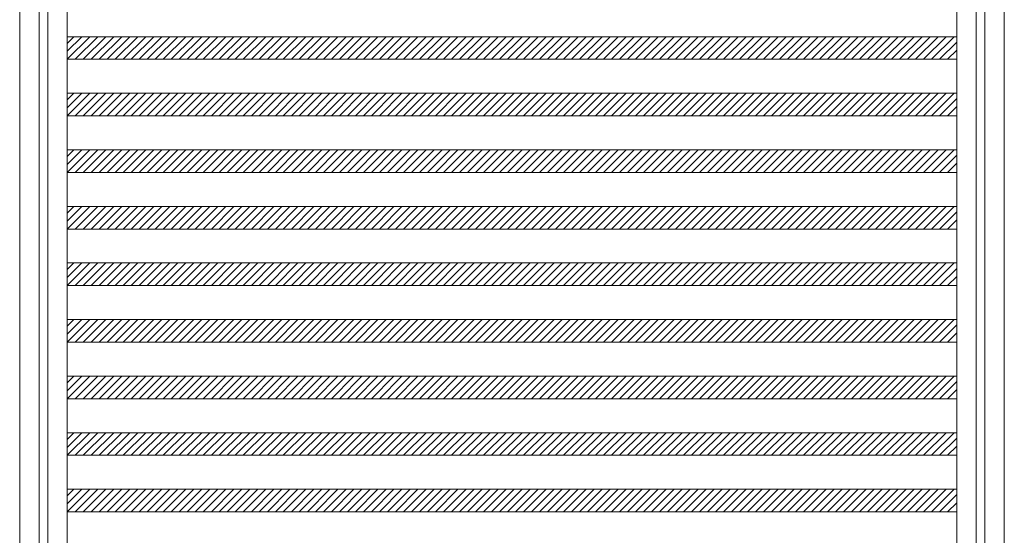
# Model space of a CAD drawing. Units: millimetres. Extents: x -6300 to 6000, y -4455 to 4425.
# Drawn here: x -2159 to -419, y -2481 to -1570 of the extents above; entities that cross this region are included whole.
import ezdxf

# ---------------------------------------------------------------- set-up
doc = ezdxf.new("R2010")
doc.units = ezdxf.units.MM
doc.header["$LTSCALE"] = 30
doc.layers.add('0-B_寸法', color=7, linetype='Continuous')

msp = doc.modelspace()

# ---------------------------------------------------------------- linework, layer by layer
at = {"layer": '0-B_寸法', "color": 7, "linetype": 'Continuous', "lineweight": 5}
for p, q in [((-2158.9, 1370.2), (-2158.9, -3429.8)), ((-2074.9, 1370.2), (-2074.9, -3429.8)), ((-502.9, 1370.2), (-502.9, -3429.8)), ((-418.9, 1366.2), (-418.9, -3425.8)), ((-2048.9, -1599.8), (-2074.9, -1625.7)), ((-2063.1, -1599.8), (-2074.9, -1611.6)), ((-2074.9, -1599.8), (-502.9, -1599.8)), ((-2034.8, -1599.8), (-2074.8, -1639.8)), ((-2020.7, -1599.8), (-2060.7, -1639.8)), ((-2006.5, -1599.8), (-2046.5, -1639.8)), ((-1992.4, -1599.8), (-2032.4, -1639.8)), ((-1978.2, -1599.8), (-2018.2, -1639.8)), ((-1964.1, -1599.8), (-2004.1, -1639.8)), ((-1949.9, -1599.8), (-1989.9, -1639.8)), ((-1935.8, -1599.8), (-1975.8, -1639.8)), ((-1921.7, -1599.8), (-1961.7, -1639.8)), ((-1907.5, -1599.8), (-1947.5, -1639.8)), ((-1893.4, -1599.8), (-1933.4, -1639.8)), ((-1879.2, -1599.8), (-1919.2, -1639.8)), ((-1865.1, -1599.8), (-1905.1, -1639.8)), ((-1850.9, -1599.8), (-1890.9, -1639.8)), ((-1836.8, -1599.8), (-1876.8, -1639.8)), ((-1822.7, -1599.8), (-1862.7, -1639.8)), ((-1808.5, -1599.8), (-1848.5, -1639.8)), ((-1794.4, -1599.8), (-1834.4, -1639.8)), ((-1780.2, -1599.8), (-1820.2, -1639.8)), ((-1766.1, -1599.8), (-1806.1, -1639.8)), ((-1752, -1599.8), (-1792, -1639.8)), ((-1737.8, -1599.8), (-1777.8, -1639.8)), ((-1723.7, -1599.8), (-1763.7, -1639.8)), ((-1709.5, -1599.8), (-1749.5, -1639.8)), ((-1695.4, -1599.8), (-1735.4, -1639.8)), ((-1681.2, -1599.8), (-1721.2, -1639.8)), ((-1667.1, -1599.8), (-1707.1, -1639.8)), ((-1653, -1599.8), (-1693, -1639.8)), ((-1638.8, -1599.8), (-1678.8, -1639.8)), ((-1624.7, -1599.8), (-1664.7, -1639.8)), ((-1610.5, -1599.8), (-1650.5, -1639.8)), ((-1596.4, -1599.8), (-1636.4, -1639.8)), ((-1582.2, -1599.8), (-1622.2, -1639.8)), ((-1568.1, -1599.8), (-1608.1, -1639.8)), ((-1554, -1599.8), (-1594, -1639.8)), ((-1539.8, -1599.8), (-1579.8, -1639.8)), ((-1525.7, -1599.8), (-1565.7, -1639.8)), ((-1511.5, -1599.8), (-1551.5, -1639.8)), ((-1497.4, -1599.8), (-1537.4, -1639.8)), ((-1483.3, -1599.8), (-1523.3, -1639.8)), ((-1469.1, -1599.8), (-1509.1, -1639.8)), ((-1455, -1599.8), (-1495, -1639.8)), ((-1440.8, -1599.8), (-1480.8, -1639.8)), ((-1426.7, -1599.8), (-1466.7, -1639.8)), ((-1412.5, -1599.8), (-1452.5, -1639.8)), ((-1398.4, -1599.8), (-1438.4, -1639.8)), ((-1384.3, -1599.8), (-1424.3, -1639.8)), ((-1370.1, -1599.8), (-1410.1, -1639.8)), ((-1356, -1599.8), (-1396, -1639.8)), ((-1341.8, -1599.8), (-1381.8, -1639.8)), ((-1327.7, -1599.8), (-1367.7, -1639.8)), ((-1313.5, -1599.8), (-1353.5, -1639.8)), ((-1299.4, -1599.8), (-1339.4, -1639.8)), ((-1285.3, -1599.8), (-1325.3, -1639.8)), ((-1271.1, -1599.8), (-1311.1, -1639.8)), ((-1257, -1599.8), (-1297, -1639.8)), ((-1242.8, -1599.8), (-1282.8, -1639.8)), ((-1228.7, -1599.8), (-1268.7, -1639.8)), ((-1214.6, -1599.8), (-1254.6, -1639.8)), ((-1200.4, -1599.8), (-1240.4, -1639.8)), ((-1186.3, -1599.8), (-1226.3, -1639.8)), ((-1172.1, -1599.8), (-1212.1, -1639.8)), ((-1158, -1599.8), (-1198, -1639.8)), ((-1143.8, -1599.8), (-1183.8, -1639.8)), ((-1129.7, -1599.8), (-1169.7, -1639.8)), ((-1115.6, -1599.8), (-1155.6, -1639.8)), ((-1101.4, -1599.8), (-1141.4, -1639.8)), ((-1087.3, -1599.8), (-1127.3, -1639.8)), ((-1073.1, -1599.8), (-1113.1, -1639.8)), ((-1059, -1599.8), (-1099, -1639.8)), ((-1044.8, -1599.8), (-1084.8, -1639.8)), ((-1030.7, -1599.8), (-1070.7, -1639.8)), ((-1016.6, -1599.8), (-1056.6, -1639.8)), ((-1002.4, -1599.8), (-1042.4, -1639.8)), ((-988.3, -1599.8), (-1028.3, -1639.8)), ((-974.1, -1599.8), (-1014.1, -1639.8)), ((-960, -1599.8), (-1000, -1639.8)), ((-945.9, -1599.8), (-985.9, -1639.8)), ((-931.7, -1599.8), (-971.7, -1639.8)), ((-917.6, -1599.8), (-957.6, -1639.8)), ((-903.4, -1599.8), (-943.4, -1639.8)), ((-889.3, -1599.8), (-929.3, -1639.8)), ((-875.1, -1599.8), (-915.1, -1639.8)), ((-861, -1599.8), (-901, -1639.8)), ((-846.9, -1599.8), (-886.9, -1639.8)), ((-832.7, -1599.8), (-872.7, -1639.8)), ((-818.6, -1599.8), (-858.6, -1639.8)), ((-804.4, -1599.8), (-844.4, -1639.8)), ((-790.3, -1599.8), (-830.3, -1639.8)), ((-776.1, -1599.8), (-816.1, -1639.8)), ((-762, -1599.8), (-802, -1639.8)), ((-747.9, -1599.8), (-787.9, -1639.8)), ((-733.7, -1599.8), (-773.7, -1639.8)), ((-719.6, -1599.8), (-759.6, -1639.8)), ((-705.4, -1599.8), (-745.4, -1639.8)), ((-691.3, -1599.8), (-731.3, -1639.8)), ((-677.2, -1599.8), (-717.2, -1639.8)), ((-663, -1599.8), (-703, -1639.8)), ((-648.9, -1599.8), (-688.9, -1639.8)), ((-634.7, -1599.8), (-674.7, -1639.8)), ((-620.6, -1599.8), (-660.6, -1639.8)), ((-606.4, -1599.8), (-646.4, -1639.8)), ((-592.3, -1599.8), (-632.3, -1639.8)), ((-578.2, -1599.8), (-618.2, -1639.8)), ((-564, -1599.8), (-604, -1639.8)), ((-549.9, -1599.8), (-589.9, -1639.8)), ((-535.7, -1599.8), (-575.7, -1639.8)), ((-521.6, -1599.8), (-561.6, -1639.8)), ((-507.4, -1599.8), (-547.4, -1639.8)), ((-502.9, -1609.3), (-533.3, -1639.8)), ((-502.9, -1623.5), (-519.2, -1639.8)), ((-2074.9, -1639.8), (-502.9, -1639.8)), ((-2048.9, -1699.8), (-2074.9, -1725.7)), ((-2063.1, -1699.8), (-2074.9, -1711.6)), ((-2074.9, -1699.8), (-502.9, -1699.8)), ((-2034.8, -1699.8), (-2074.8, -1739.8)), ((-2020.7, -1699.8), (-2060.7, -1739.8)), ((-2006.5, -1699.8), (-2046.5, -1739.8)), ((-1992.4, -1699.8), (-2032.4, -1739.8)), ((-1978.2, -1699.8), (-2018.2, -1739.8)), ((-1964.1, -1699.8), (-2004.1, -1739.8)), ((-1949.9, -1699.8), (-1989.9, -1739.8)), ((-1935.8, -1699.8), (-1975.8, -1739.8)), ((-1921.7, -1699.8), (-1961.7, -1739.8)), ((-1907.5, -1699.8), (-1947.5, -1739.8)), ((-1893.4, -1699.8), (-1933.4, -1739.8)), ((-1879.2, -1699.8), (-1919.2, -1739.8)), ((-1865.1, -1699.8), (-1905.1, -1739.8)), ((-1850.9, -1699.8), (-1890.9, -1739.8)), ((-1836.8, -1699.8), (-1876.8, -1739.8)), ((-1822.7, -1699.8), (-1862.7, -1739.8)), ((-1808.5, -1699.8), (-1848.5, -1739.8)), ((-1794.4, -1699.8), (-1834.4, -1739.8)), ((-1780.2, -1699.8), (-1820.2, -1739.8)), ((-1766.1, -1699.8), (-1806.1, -1739.8)), ((-1752, -1699.8), (-1792, -1739.8)), ((-1737.8, -1699.8), (-1777.8, -1739.8)), ((-1723.7, -1699.8), (-1763.7, -1739.8)), ((-1709.5, -1699.8), (-1749.5, -1739.8)), ((-1695.4, -1699.8), (-1735.4, -1739.8)), ((-1681.2, -1699.8), (-1721.2, -1739.8)), ((-1667.1, -1699.8), (-1707.1, -1739.8)), ((-1653, -1699.8), (-1693, -1739.8)), ((-1638.8, -1699.8), (-1678.8, -1739.8)), ((-1624.7, -1699.8), (-1664.7, -1739.8)), ((-1610.5, -1699.8), (-1650.5, -1739.8)), ((-1596.4, -1699.8), (-1636.4, -1739.8)), ((-1582.2, -1699.8), (-1622.2, -1739.8)), ((-1568.1, -1699.8), (-1608.1, -1739.8)), ((-1554, -1699.8), (-1594, -1739.8)), ((-1539.8, -1699.8), (-1579.8, -1739.8)), ((-1525.7, -1699.8), (-1565.7, -1739.8)), ((-1511.5, -1699.8), (-1551.5, -1739.8)), ((-1497.4, -1699.8), (-1537.4, -1739.8)), ((-1483.3, -1699.8), (-1523.3, -1739.8)), ((-1469.1, -1699.8), (-1509.1, -1739.8)), ((-1455, -1699.8), (-1495, -1739.8)), ((-1440.8, -1699.8), (-1480.8, -1739.8)), ((-1426.7, -1699.8), (-1466.7, -1739.8)), ((-1412.5, -1699.8), (-1452.5, -1739.8)), ((-1398.4, -1699.8), (-1438.4, -1739.8)), ((-1384.3, -1699.8), (-1424.3, -1739.8)), ((-1370.1, -1699.8), (-1410.1, -1739.8)), ((-1356, -1699.8), (-1396, -1739.8)), ((-1341.8, -1699.8), (-1381.8, -1739.8)), ((-1327.7, -1699.8), (-1367.7, -1739.8)), ((-1313.5, -1699.8), (-1353.5, -1739.8)), ((-1299.4, -1699.8), (-1339.4, -1739.8)), ((-1285.3, -1699.8), (-1325.3, -1739.8)), ((-1271.1, -1699.8), (-1311.1, -1739.8)), ((-1257, -1699.8), (-1297, -1739.8)), ((-1242.8, -1699.8), (-1282.8, -1739.8)), ((-1228.7, -1699.8), (-1268.7, -1739.8)), ((-1214.6, -1699.8), (-1254.6, -1739.8)), ((-1200.4, -1699.8), (-1240.4, -1739.8)), ((-1186.3, -1699.8), (-1226.3, -1739.8)), ((-1172.1, -1699.8), (-1212.1, -1739.8)), ((-1158, -1699.8), (-1198, -1739.8)), ((-1143.8, -1699.8), (-1183.8, -1739.8)), ((-1129.7, -1699.8), (-1169.7, -1739.8)), ((-1115.6, -1699.8), (-1155.6, -1739.8)), ((-1101.4, -1699.8), (-1141.4, -1739.8)), ((-1087.3, -1699.8), (-1127.3, -1739.8)), ((-1073.1, -1699.8), (-1113.1, -1739.8)), ((-1059, -1699.8), (-1099, -1739.8)), ((-1044.8, -1699.8), (-1084.8, -1739.8)), ((-1030.7, -1699.8), (-1070.7, -1739.8)), ((-1016.6, -1699.8), (-1056.6, -1739.8)), ((-1002.4, -1699.8), (-1042.4, -1739.8)), ((-988.3, -1699.8), (-1028.3, -1739.8)), ((-974.1, -1699.8), (-1014.1, -1739.8)), ((-960, -1699.8), (-1000, -1739.8)), ((-945.9, -1699.8), (-985.9, -1739.8)), ((-931.7, -1699.8), (-971.7, -1739.8)), ((-917.6, -1699.8), (-957.6, -1739.8)), ((-903.4, -1699.8), (-943.4, -1739.8)), ((-889.3, -1699.8), (-929.3, -1739.8)), ((-875.1, -1699.8), (-915.1, -1739.8)), ((-861, -1699.8), (-901, -1739.8)), ((-846.9, -1699.8), (-886.9, -1739.8)), ((-832.7, -1699.8), (-872.7, -1739.8)), ((-818.6, -1699.8), (-858.6, -1739.8)), ((-804.4, -1699.8), (-844.4, -1739.8)), ((-790.3, -1699.8), (-830.3, -1739.8)), ((-776.1, -1699.8), (-816.1, -1739.8)), ((-762, -1699.8), (-802, -1739.8)), ((-747.9, -1699.8), (-787.9, -1739.8)), ((-733.7, -1699.8), (-773.7, -1739.8)), ((-719.6, -1699.8), (-759.6, -1739.8)), ((-705.4, -1699.8), (-745.4, -1739.8)), ((-691.3, -1699.8), (-731.3, -1739.8)), ((-677.2, -1699.8), (-717.2, -1739.8)), ((-663, -1699.8), (-703, -1739.8)), ((-648.9, -1699.8), (-688.9, -1739.8)), ((-634.7, -1699.8), (-674.7, -1739.8)), ((-620.6, -1699.8), (-660.6, -1739.8)), ((-606.4, -1699.8), (-646.4, -1739.8)), ((-592.3, -1699.8), (-632.3, -1739.8)), ((-578.2, -1699.8), (-618.2, -1739.8)), ((-564, -1699.8), (-604, -1739.8)), ((-549.9, -1699.8), (-589.9, -1739.8)), ((-535.7, -1699.8), (-575.7, -1739.8)), ((-521.6, -1699.8), (-561.6, -1739.8)), ((-507.4, -1699.8), (-547.4, -1739.8)), ((-502.9, -1709.3), (-533.3, -1739.8)), ((-2074.9, -1739.8), (-502.9, -1739.8)), ((-502.9, -1723.5), (-519.2, -1739.8)), ((-2048.9, -1799.8), (-2074.9, -1825.7)), ((-2063.1, -1799.8), (-2074.9, -1811.6)), ((-2074.9, -1799.8), (-502.9, -1799.8)), ((-2034.8, -1799.8), (-2074.8, -1839.8)), ((-2020.7, -1799.8), (-2060.7, -1839.8)), ((-2006.5, -1799.8), (-2046.5, -1839.8)), ((-1992.4, -1799.8), (-2032.4, -1839.8)), ((-1978.2, -1799.8), (-2018.2, -1839.8)), ((-1964.1, -1799.8), (-2004.1, -1839.8)), ((-1949.9, -1799.8), (-1989.9, -1839.8)), ((-1935.8, -1799.8), (-1975.8, -1839.8)), ((-1921.7, -1799.8), (-1961.7, -1839.8)), ((-1907.5, -1799.8), (-1947.5, -1839.8)), ((-1893.4, -1799.8), (-1933.4, -1839.8)), ((-1879.2, -1799.8), (-1919.2, -1839.8)), ((-1865.1, -1799.8), (-1905.1, -1839.8)), ((-1850.9, -1799.8), (-1890.9, -1839.8)), ((-1836.8, -1799.8), (-1876.8, -1839.8)), ((-1822.7, -1799.8), (-1862.7, -1839.8)), ((-1808.5, -1799.8), (-1848.5, -1839.8)), ((-1794.4, -1799.8), (-1834.4, -1839.8)), ((-1780.2, -1799.8), (-1820.2, -1839.8)), ((-1766.1, -1799.8), (-1806.1, -1839.8)), ((-1752, -1799.8), (-1792, -1839.8)), ((-1737.8, -1799.8), (-1777.8, -1839.8)), ((-1723.7, -1799.8), (-1763.7, -1839.8)), ((-1709.5, -1799.8), (-1749.5, -1839.8)), ((-1695.4, -1799.8), (-1735.4, -1839.8)), ((-1681.2, -1799.8), (-1721.2, -1839.8)), ((-1667.1, -1799.8), (-1707.1, -1839.8)), ((-1653, -1799.8), (-1693, -1839.8)), ((-1638.8, -1799.8), (-1678.8, -1839.8)), ((-1624.7, -1799.8), (-1664.7, -1839.8)), ((-1610.5, -1799.8), (-1650.5, -1839.8)), ((-1596.4, -1799.8), (-1636.4, -1839.8)), ((-1582.2, -1799.8), (-1622.2, -1839.8)), ((-1568.1, -1799.8), (-1608.1, -1839.8)), ((-1554, -1799.8), (-1594, -1839.8)), ((-1539.8, -1799.8), (-1579.8, -1839.8)), ((-1525.7, -1799.8), (-1565.7, -1839.8)), ((-1511.5, -1799.8), (-1551.5, -1839.8)), ((-1497.4, -1799.8), (-1537.4, -1839.8)), ((-1483.3, -1799.8), (-1523.3, -1839.8)), ((-1469.1, -1799.8), (-1509.1, -1839.8)), ((-1455, -1799.8), (-1495, -1839.8)), ((-1440.8, -1799.8), (-1480.8, -1839.8)), ((-1426.7, -1799.8), (-1466.7, -1839.8)), ((-1412.5, -1799.8), (-1452.5, -1839.8)), ((-1398.4, -1799.8), (-1438.4, -1839.8)), ((-1384.3, -1799.8), (-1424.3, -1839.8)), ((-1370.1, -1799.8), (-1410.1, -1839.8)), ((-1356, -1799.8), (-1396, -1839.8)), ((-1341.8, -1799.8), (-1381.8, -1839.8)), ((-1327.7, -1799.8), (-1367.7, -1839.8)), ((-1313.5, -1799.8), (-1353.5, -1839.8)), ((-1299.4, -1799.8), (-1339.4, -1839.8)), ((-1285.3, -1799.8), (-1325.3, -1839.8)), ((-1271.1, -1799.8), (-1311.1, -1839.8)), ((-1257, -1799.8), (-1297, -1839.8)), ((-1242.8, -1799.8), (-1282.8, -1839.8)), ((-1228.7, -1799.8), (-1268.7, -1839.8)), ((-1214.6, -1799.8), (-1254.6, -1839.8)), ((-1200.4, -1799.8), (-1240.4, -1839.8)), ((-1186.3, -1799.8), (-1226.3, -1839.8)), ((-1172.1, -1799.8), (-1212.1, -1839.8)), ((-1158, -1799.8), (-1198, -1839.8)), ((-1143.8, -1799.8), (-1183.8, -1839.8)), ((-1129.7, -1799.8), (-1169.7, -1839.8)), ((-1115.6, -1799.8), (-1155.6, -1839.8)), ((-1101.4, -1799.8), (-1141.4, -1839.8)), ((-1087.3, -1799.8), (-1127.3, -1839.8)), ((-1073.1, -1799.8), (-1113.1, -1839.8)), ((-1059, -1799.8), (-1099, -1839.8)), ((-1044.8, -1799.8), (-1084.8, -1839.8)), ((-1030.7, -1799.8), (-1070.7, -1839.8)), ((-1016.6, -1799.8), (-1056.6, -1839.8)), ((-1002.4, -1799.8), (-1042.4, -1839.8)), ((-988.3, -1799.8), (-1028.3, -1839.8)), ((-974.1, -1799.8), (-1014.1, -1839.8)), ((-960, -1799.8), (-1000, -1839.8)), ((-945.9, -1799.8), (-985.9, -1839.8)), ((-931.7, -1799.8), (-971.7, -1839.8)), ((-917.6, -1799.8), (-957.6, -1839.8)), ((-903.4, -1799.8), (-943.4, -1839.8)), ((-889.3, -1799.8), (-929.3, -1839.8)), ((-875.1, -1799.8), (-915.1, -1839.8)), ((-861, -1799.8), (-901, -1839.8)), ((-846.9, -1799.8), (-886.9, -1839.8)), ((-832.7, -1799.8), (-872.7, -1839.8)), ((-818.6, -1799.8), (-858.6, -1839.8)), ((-804.4, -1799.8), (-844.4, -1839.8)), ((-790.3, -1799.8), (-830.3, -1839.8)), ((-776.1, -1799.8), (-816.1, -1839.8)), ((-762, -1799.8), (-802, -1839.8)), ((-747.9, -1799.8), (-787.9, -1839.8)), ((-733.7, -1799.8), (-773.7, -1839.8)), ((-719.6, -1799.8), (-759.6, -1839.8)), ((-705.4, -1799.8), (-745.4, -1839.8)), ((-691.3, -1799.8), (-731.3, -1839.8)), ((-677.2, -1799.8), (-717.2, -1839.8)), ((-663, -1799.8), (-703, -1839.8)), ((-648.9, -1799.8), (-688.9, -1839.8)), ((-634.7, -1799.8), (-674.7, -1839.8)), ((-620.6, -1799.8), (-660.6, -1839.8)), ((-606.4, -1799.8), (-646.4, -1839.8)), ((-592.3, -1799.8), (-632.3, -1839.8)), ((-578.2, -1799.8), (-618.2, -1839.8)), ((-564, -1799.8), (-604, -1839.8)), ((-549.9, -1799.8), (-589.9, -1839.8)), ((-535.7, -1799.8), (-575.7, -1839.8)), ((-521.6, -1799.8), (-561.6, -1839.8)), ((-507.4, -1799.8), (-547.4, -1839.8)), ((-502.9, -1809.3), (-533.3, -1839.8)), ((-502.9, -1823.5), (-519.2, -1839.8)), ((-2074.9, -1839.8), (-502.9, -1839.8)), ((-2048.9, -1899.8), (-2074.9, -1925.7)), ((-2063.1, -1899.8), (-2074.9, -1911.6)), ((-2074.9, -1899.8), (-502.9, -1899.8)), ((-2034.8, -1899.8), (-2074.8, -1939.8)), ((-2020.7, -1899.8), (-2060.7, -1939.8)), ((-2006.5, -1899.8), (-2046.5, -1939.8)), ((-1992.4, -1899.8), (-2032.4, -1939.8)), ((-1978.2, -1899.8), (-2018.2, -1939.8)), ((-1964.1, -1899.8), (-2004.1, -1939.8)), ((-1949.9, -1899.8), (-1989.9, -1939.8)), ((-1935.8, -1899.8), (-1975.8, -1939.8)), ((-1921.7, -1899.8), (-1961.7, -1939.8)), ((-1907.5, -1899.8), (-1947.5, -1939.8)), ((-1893.4, -1899.8), (-1933.4, -1939.8)), ((-1879.2, -1899.8), (-1919.2, -1939.8)), ((-1865.1, -1899.8), (-1905.1, -1939.8)), ((-1850.9, -1899.8), (-1890.9, -1939.8)), ((-1836.8, -1899.8), (-1876.8, -1939.8)), ((-1822.7, -1899.8), (-1862.7, -1939.8)), ((-1808.5, -1899.8), (-1848.5, -1939.8)), ((-1794.4, -1899.8), (-1834.4, -1939.8)), ((-1780.2, -1899.8), (-1820.2, -1939.8)), ((-1766.1, -1899.8), (-1806.1, -1939.8)), ((-1752, -1899.8), (-1792, -1939.8)), ((-1737.8, -1899.8), (-1777.8, -1939.8)), ((-1723.7, -1899.8), (-1763.7, -1939.8)), ((-1709.5, -1899.8), (-1749.5, -1939.8)), ((-1695.4, -1899.8), (-1735.4, -1939.8)), ((-1681.2, -1899.8), (-1721.2, -1939.8)), ((-1667.1, -1899.8), (-1707.1, -1939.8)), ((-1653, -1899.8), (-1693, -1939.8)), ((-1638.8, -1899.8), (-1678.8, -1939.8)), ((-1624.7, -1899.8), (-1664.7, -1939.8)), ((-1610.5, -1899.8), (-1650.5, -1939.8)), ((-1596.4, -1899.8), (-1636.4, -1939.8)), ((-1582.2, -1899.8), (-1622.2, -1939.8)), ((-1568.1, -1899.8), (-1608.1, -1939.8)), ((-1554, -1899.8), (-1594, -1939.8)), ((-1539.8, -1899.8), (-1579.8, -1939.8)), ((-1525.7, -1899.8), (-1565.7, -1939.8)), ((-1511.5, -1899.8), (-1551.5, -1939.8)), ((-1497.4, -1899.8), (-1537.4, -1939.8)), ((-1483.3, -1899.8), (-1523.3, -1939.8)), ((-1469.1, -1899.8), (-1509.1, -1939.8)), ((-1455, -1899.8), (-1495, -1939.8)), ((-1440.8, -1899.8), (-1480.8, -1939.8)), ((-1426.7, -1899.8), (-1466.7, -1939.8)), ((-1412.5, -1899.8), (-1452.5, -1939.8)), ((-1398.4, -1899.8), (-1438.4, -1939.8)), ((-1384.3, -1899.8), (-1424.3, -1939.8)), ((-1370.1, -1899.8), (-1410.1, -1939.8)), ((-1356, -1899.8), (-1396, -1939.8)), ((-1341.8, -1899.8), (-1381.8, -1939.8)), ((-1327.7, -1899.8), (-1367.7, -1939.8)), ((-1313.5, -1899.8), (-1353.5, -1939.8)), ((-1299.4, -1899.8), (-1339.4, -1939.8)), ((-1285.3, -1899.8), (-1325.3, -1939.8)), ((-1271.1, -1899.8), (-1311.1, -1939.8)), ((-1257, -1899.8), (-1297, -1939.8)), ((-1242.8, -1899.8), (-1282.8, -1939.8)), ((-1228.7, -1899.8), (-1268.7, -1939.8)), ((-1214.6, -1899.8), (-1254.6, -1939.8)), ((-1200.4, -1899.8), (-1240.4, -1939.8)), ((-1186.3, -1899.8), (-1226.3, -1939.8)), ((-1172.1, -1899.8), (-1212.1, -1939.8)), ((-1158, -1899.8), (-1198, -1939.8)), ((-1143.8, -1899.8), (-1183.8, -1939.8)), ((-1129.7, -1899.8), (-1169.7, -1939.8)), ((-1115.6, -1899.8), (-1155.6, -1939.8)), ((-1101.4, -1899.8), (-1141.4, -1939.8)), ((-1087.3, -1899.8), (-1127.3, -1939.8)), ((-1073.1, -1899.8), (-1113.1, -1939.8)), ((-1059, -1899.8), (-1099, -1939.8)), ((-1044.8, -1899.8), (-1084.8, -1939.8)), ((-1030.7, -1899.8), (-1070.7, -1939.8)), ((-1016.6, -1899.8), (-1056.6, -1939.8)), ((-1002.4, -1899.8), (-1042.4, -1939.8)), ((-988.3, -1899.8), (-1028.3, -1939.8)), ((-974.1, -1899.8), (-1014.1, -1939.8)), ((-960, -1899.8), (-1000, -1939.8)), ((-945.9, -1899.8), (-985.9, -1939.8)), ((-931.7, -1899.8), (-971.7, -1939.8)), ((-917.6, -1899.8), (-957.6, -1939.8)), ((-903.4, -1899.8), (-943.4, -1939.8)), ((-889.3, -1899.8), (-929.3, -1939.8)), ((-875.1, -1899.8), (-915.1, -1939.8)), ((-861, -1899.8), (-901, -1939.8)), ((-846.9, -1899.8), (-886.9, -1939.8)), ((-832.7, -1899.8), (-872.7, -1939.8)), ((-818.6, -1899.8), (-858.6, -1939.8)), ((-804.4, -1899.8), (-844.4, -1939.8)), ((-790.3, -1899.8), (-830.3, -1939.8)), ((-776.1, -1899.8), (-816.1, -1939.8)), ((-762, -1899.8), (-802, -1939.8)), ((-747.9, -1899.8), (-787.9, -1939.8)), ((-733.7, -1899.8), (-773.7, -1939.8)), ((-719.6, -1899.8), (-759.6, -1939.8)), ((-705.4, -1899.8), (-745.4, -1939.8)), ((-691.3, -1899.8), (-731.3, -1939.8)), ((-677.2, -1899.8), (-717.2, -1939.8)), ((-663, -1899.8), (-703, -1939.8)), ((-648.9, -1899.8), (-688.9, -1939.8)), ((-634.7, -1899.8), (-674.7, -1939.8)), ((-620.6, -1899.8), (-660.6, -1939.8)), ((-606.4, -1899.8), (-646.4, -1939.8)), ((-592.3, -1899.8), (-632.3, -1939.8)), ((-578.2, -1899.8), (-618.2, -1939.8)), ((-564, -1899.8), (-604, -1939.8)), ((-549.9, -1899.8), (-589.9, -1939.8)), ((-535.7, -1899.8), (-575.7, -1939.8)), ((-521.6, -1899.8), (-561.6, -1939.8)), ((-507.4, -1899.8), (-547.4, -1939.8)), ((-502.9, -1909.3), (-533.3, -1939.8)), ((-502.9, -1923.5), (-519.2, -1939.8)), ((-2074.9, -1939.8), (-502.9, -1939.8)), ((-2048.9, -1999.8), (-2074.9, -2025.7)), ((-2063.1, -1999.8), (-2074.9, -2011.6)), ((-2074.9, -1999.8), (-502.9, -1999.8)), ((-2034.8, -1999.8), (-2074.8, -2039.8)), ((-2020.7, -1999.8), (-2060.7, -2039.8)), ((-2006.5, -1999.8), (-2046.5, -2039.8)), ((-1992.4, -1999.8), (-2032.4, -2039.8)), ((-1978.2, -1999.8), (-2018.2, -2039.8)), ((-1964.1, -1999.8), (-2004.1, -2039.8)), ((-1949.9, -1999.8), (-1989.9, -2039.8)), ((-1935.8, -1999.8), (-1975.8, -2039.8)), ((-1921.7, -1999.8), (-1961.7, -2039.8)), ((-1907.5, -1999.8), (-1947.5, -2039.8)), ((-1893.4, -1999.8), (-1933.4, -2039.8)), ((-1879.2, -1999.8), (-1919.2, -2039.8)), ((-1865.1, -1999.8), (-1905.1, -2039.8)), ((-1850.9, -1999.8), (-1890.9, -2039.8)), ((-1836.8, -1999.8), (-1876.8, -2039.8)), ((-1822.7, -1999.8), (-1862.7, -2039.8)), ((-1808.5, -1999.8), (-1848.5, -2039.8)), ((-1794.4, -1999.8), (-1834.4, -2039.8)), ((-1780.2, -1999.8), (-1820.2, -2039.8)), ((-1766.1, -1999.8), (-1806.1, -2039.8)), ((-1752, -1999.8), (-1792, -2039.8)), ((-1737.8, -1999.8), (-1777.8, -2039.8)), ((-1723.7, -1999.8), (-1763.7, -2039.8)), ((-1709.5, -1999.8), (-1749.5, -2039.8)), ((-1695.4, -1999.8), (-1735.4, -2039.8)), ((-1681.2, -1999.8), (-1721.2, -2039.8)), ((-1667.1, -1999.8), (-1707.1, -2039.8)), ((-1653, -1999.8), (-1693, -2039.8)), ((-1638.8, -1999.8), (-1678.8, -2039.8)), ((-1624.7, -1999.8), (-1664.7, -2039.8)), ((-1610.5, -1999.8), (-1650.5, -2039.8)), ((-1596.4, -1999.8), (-1636.4, -2039.8)), ((-1582.2, -1999.8), (-1622.2, -2039.8)), ((-1568.1, -1999.8), (-1608.1, -2039.8)), ((-1554, -1999.8), (-1594, -2039.8)), ((-1539.8, -1999.8), (-1579.8, -2039.8)), ((-1525.7, -1999.8), (-1565.7, -2039.8)), ((-1511.5, -1999.8), (-1551.5, -2039.8)), ((-1497.4, -1999.8), (-1537.4, -2039.8)), ((-1483.3, -1999.8), (-1523.3, -2039.8)), ((-1469.1, -1999.8), (-1509.1, -2039.8)), ((-1455, -1999.8), (-1495, -2039.8)), ((-1440.8, -1999.8), (-1480.8, -2039.8)), ((-1426.7, -1999.8), (-1466.7, -2039.8)), ((-1412.5, -1999.8), (-1452.5, -2039.8)), ((-1398.4, -1999.8), (-1438.4, -2039.8)), ((-1384.3, -1999.8), (-1424.3, -2039.8)), ((-1370.1, -1999.8), (-1410.1, -2039.8)), ((-1356, -1999.8), (-1396, -2039.8)), ((-1341.8, -1999.8), (-1381.8, -2039.8)), ((-1327.7, -1999.8), (-1367.7, -2039.8)), ((-1313.5, -1999.8), (-1353.5, -2039.8)), ((-1299.4, -1999.8), (-1339.4, -2039.8)), ((-1285.3, -1999.8), (-1325.3, -2039.8)), ((-1271.1, -1999.8), (-1311.1, -2039.8)), ((-1257, -1999.8), (-1297, -2039.8)), ((-1242.8, -1999.8), (-1282.8, -2039.8)), ((-1228.7, -1999.8), (-1268.7, -2039.8)), ((-1214.6, -1999.8), (-1254.6, -2039.8)), ((-1200.4, -1999.8), (-1240.4, -2039.8)), ((-1186.3, -1999.8), (-1226.3, -2039.8)), ((-1172.1, -1999.8), (-1212.1, -2039.8)), ((-1158, -1999.8), (-1198, -2039.8)), ((-1143.8, -1999.8), (-1183.8, -2039.8)), ((-1129.7, -1999.8), (-1169.7, -2039.8)), ((-1115.6, -1999.8), (-1155.6, -2039.8)), ((-1101.4, -1999.8), (-1141.4, -2039.8)), ((-1087.3, -1999.8), (-1127.3, -2039.8)), ((-1073.1, -1999.8), (-1113.1, -2039.8)), ((-1059, -1999.8), (-1099, -2039.8)), ((-1044.8, -1999.8), (-1084.8, -2039.8)), ((-1030.7, -1999.8), (-1070.7, -2039.8)), ((-1016.6, -1999.8), (-1056.6, -2039.8)), ((-1002.4, -1999.8), (-1042.4, -2039.8)), ((-988.3, -1999.8), (-1028.3, -2039.8)), ((-974.1, -1999.8), (-1014.1, -2039.8)), ((-960, -1999.8), (-1000, -2039.8)), ((-945.9, -1999.8), (-985.9, -2039.8)), ((-931.7, -1999.8), (-971.7, -2039.8)), ((-917.6, -1999.8), (-957.6, -2039.8)), ((-903.4, -1999.8), (-943.4, -2039.8)), ((-889.3, -1999.8), (-929.3, -2039.8)), ((-875.1, -1999.8), (-915.1, -2039.8)), ((-861, -1999.8), (-901, -2039.8)), ((-846.9, -1999.8), (-886.9, -2039.8)), ((-832.7, -1999.8), (-872.7, -2039.8)), ((-818.6, -1999.8), (-858.6, -2039.8)), ((-804.4, -1999.8), (-844.4, -2039.8)), ((-790.3, -1999.8), (-830.3, -2039.8)), ((-776.1, -1999.8), (-816.1, -2039.8)), ((-762, -1999.8), (-802, -2039.8)), ((-747.9, -1999.8), (-787.9, -2039.8)), ((-733.7, -1999.8), (-773.7, -2039.8)), ((-719.6, -1999.8), (-759.6, -2039.8)), ((-705.4, -1999.8), (-745.4, -2039.8)), ((-691.3, -1999.8), (-731.3, -2039.8)), ((-677.2, -1999.8), (-717.2, -2039.8)), ((-663, -1999.8), (-703, -2039.8)), ((-648.9, -1999.8), (-688.9, -2039.8)), ((-634.7, -1999.8), (-674.7, -2039.8)), ((-620.6, -1999.8), (-660.6, -2039.8)), ((-606.4, -1999.8), (-646.4, -2039.8)), ((-592.3, -1999.8), (-632.3, -2039.8)), ((-578.2, -1999.8), (-618.2, -2039.8)), ((-564, -1999.8), (-604, -2039.8)), ((-549.9, -1999.8), (-589.9, -2039.8)), ((-535.7, -1999.8), (-575.7, -2039.8)), ((-521.6, -1999.8), (-561.6, -2039.8)), ((-507.4, -1999.8), (-547.4, -2039.8)), ((-502.9, -2009.3), (-533.3, -2039.8)), ((-502.9, -2023.5), (-519.2, -2039.8)), ((-2074.9, -2039.8), (-502.9, -2039.8)), ((-2048.9, -2099.8), (-2074.9, -2125.7)), ((-2063.1, -2099.8), (-2074.9, -2111.6)), ((-2074.9, -2099.8), (-502.9, -2099.8)), ((-2034.8, -2099.8), (-2074.8, -2139.8)), ((-2020.7, -2099.8), (-2060.7, -2139.8)), ((-2006.5, -2099.8), (-2046.5, -2139.8)), ((-1992.4, -2099.8), (-2032.4, -2139.8)), ((-1978.2, -2099.8), (-2018.2, -2139.8)), ((-1964.1, -2099.8), (-2004.1, -2139.8)), ((-1949.9, -2099.8), (-1989.9, -2139.8)), ((-1935.8, -2099.8), (-1975.8, -2139.8)), ((-1921.7, -2099.8), (-1961.7, -2139.8)), ((-1907.5, -2099.8), (-1947.5, -2139.8)), ((-1893.4, -2099.8), (-1933.4, -2139.8)), ((-1879.2, -2099.8), (-1919.2, -2139.8)), ((-1865.1, -2099.8), (-1905.1, -2139.8)), ((-1850.9, -2099.8), (-1890.9, -2139.8)), ((-1836.8, -2099.8), (-1876.8, -2139.8)), ((-1822.7, -2099.8), (-1862.7, -2139.8)), ((-1808.5, -2099.8), (-1848.5, -2139.8)), ((-1794.4, -2099.8), (-1834.4, -2139.8)), ((-1780.2, -2099.8), (-1820.2, -2139.8)), ((-1766.1, -2099.8), (-1806.1, -2139.8)), ((-1752, -2099.8), (-1792, -2139.8)), ((-1737.8, -2099.8), (-1777.8, -2139.8)), ((-1723.7, -2099.8), (-1763.7, -2139.8)), ((-1709.5, -2099.8), (-1749.5, -2139.8)), ((-1695.4, -2099.8), (-1735.4, -2139.8)), ((-1681.2, -2099.8), (-1721.2, -2139.8)), ((-1667.1, -2099.8), (-1707.1, -2139.8)), ((-1653, -2099.8), (-1693, -2139.8)), ((-1638.8, -2099.8), (-1678.8, -2139.8)), ((-1624.7, -2099.8), (-1664.7, -2139.8)), ((-1610.5, -2099.8), (-1650.5, -2139.8)), ((-1596.4, -2099.8), (-1636.4, -2139.8)), ((-1582.2, -2099.8), (-1622.2, -2139.8)), ((-1568.1, -2099.8), (-1608.1, -2139.8)), ((-1554, -2099.8), (-1594, -2139.8)), ((-1539.8, -2099.8), (-1579.8, -2139.8)), ((-1525.7, -2099.8), (-1565.7, -2139.8)), ((-1511.5, -2099.8), (-1551.5, -2139.8)), ((-1497.4, -2099.8), (-1537.4, -2139.8)), ((-1483.3, -2099.8), (-1523.3, -2139.8)), ((-1469.1, -2099.8), (-1509.1, -2139.8)), ((-1455, -2099.8), (-1495, -2139.8)), ((-1440.8, -2099.8), (-1480.8, -2139.8)), ((-1426.7, -2099.8), (-1466.7, -2139.8)), ((-1412.5, -2099.8), (-1452.5, -2139.8)), ((-1398.4, -2099.8), (-1438.4, -2139.8)), ((-1384.3, -2099.8), (-1424.3, -2139.8)), ((-1370.1, -2099.8), (-1410.1, -2139.8)), ((-1356, -2099.8), (-1396, -2139.8)), ((-1341.8, -2099.8), (-1381.8, -2139.8)), ((-1327.7, -2099.8), (-1367.7, -2139.8)), ((-1313.5, -2099.8), (-1353.5, -2139.8)), ((-1299.4, -2099.8), (-1339.4, -2139.8)), ((-1285.3, -2099.8), (-1325.3, -2139.8)), ((-1271.1, -2099.8), (-1311.1, -2139.8)), ((-1257, -2099.8), (-1297, -2139.8)), ((-1242.8, -2099.8), (-1282.8, -2139.8)), ((-1228.7, -2099.8), (-1268.7, -2139.8)), ((-1214.6, -2099.8), (-1254.6, -2139.8)), ((-1200.4, -2099.8), (-1240.4, -2139.8)), ((-1186.3, -2099.8), (-1226.3, -2139.8)), ((-1172.1, -2099.8), (-1212.1, -2139.8)), ((-1158, -2099.8), (-1198, -2139.8)), ((-1143.8, -2099.8), (-1183.8, -2139.8)), ((-1129.7, -2099.8), (-1169.7, -2139.8)), ((-1115.6, -2099.8), (-1155.6, -2139.8)), ((-1101.4, -2099.8), (-1141.4, -2139.8)), ((-1087.3, -2099.8), (-1127.3, -2139.8)), ((-1073.1, -2099.8), (-1113.1, -2139.8)), ((-1059, -2099.8), (-1099, -2139.8)), ((-1044.8, -2099.8), (-1084.8, -2139.8)), ((-1030.7, -2099.8), (-1070.7, -2139.8)), ((-1016.6, -2099.8), (-1056.6, -2139.8)), ((-1002.4, -2099.8), (-1042.4, -2139.8)), ((-988.3, -2099.8), (-1028.3, -2139.8)), ((-974.1, -2099.8), (-1014.1, -2139.8)), ((-960, -2099.8), (-1000, -2139.8)), ((-945.9, -2099.8), (-985.9, -2139.8)), ((-931.7, -2099.8), (-971.7, -2139.8)), ((-917.6, -2099.8), (-957.6, -2139.8)), ((-903.4, -2099.8), (-943.4, -2139.8)), ((-889.3, -2099.8), (-929.3, -2139.8)), ((-875.1, -2099.8), (-915.1, -2139.8)), ((-861, -2099.8), (-901, -2139.8)), ((-846.9, -2099.8), (-886.9, -2139.8)), ((-832.7, -2099.8), (-872.7, -2139.8)), ((-818.6, -2099.8), (-858.6, -2139.8)), ((-804.4, -2099.8), (-844.4, -2139.8)), ((-790.3, -2099.8), (-830.3, -2139.8)), ((-776.1, -2099.8), (-816.1, -2139.8)), ((-762, -2099.8), (-802, -2139.8)), ((-747.9, -2099.8), (-787.9, -2139.8)), ((-733.7, -2099.8), (-773.7, -2139.8)), ((-719.6, -2099.8), (-759.6, -2139.8)), ((-705.4, -2099.8), (-745.4, -2139.8)), ((-691.3, -2099.8), (-731.3, -2139.8)), ((-677.2, -2099.8), (-717.2, -2139.8)), ((-663, -2099.8), (-703, -2139.8)), ((-648.9, -2099.8), (-688.9, -2139.8)), ((-634.7, -2099.8), (-674.7, -2139.8)), ((-620.6, -2099.8), (-660.6, -2139.8)), ((-606.4, -2099.8), (-646.4, -2139.8)), ((-592.3, -2099.8), (-632.3, -2139.8)), ((-578.2, -2099.8), (-618.2, -2139.8)), ((-564, -2099.8), (-604, -2139.8)), ((-549.9, -2099.8), (-589.9, -2139.8)), ((-535.7, -2099.8), (-575.7, -2139.8)), ((-521.6, -2099.8), (-561.6, -2139.8)), ((-507.4, -2099.8), (-547.4, -2139.8)), ((-502.9, -2109.3), (-533.3, -2139.8)), ((-2074.9, -2139.8), (-502.9, -2139.8)), ((-502.9, -2123.5), (-519.2, -2139.8)), ((-2048.9, -2199.8), (-2074.9, -2225.7)), ((-2063.1, -2199.8), (-2074.9, -2211.6)), ((-2074.9, -2199.8), (-502.9, -2199.8)), ((-2034.8, -2199.8), (-2074.8, -2239.8)), ((-2020.7, -2199.8), (-2060.7, -2239.8)), ((-2006.5, -2199.8), (-2046.5, -2239.8)), ((-1992.4, -2199.8), (-2032.4, -2239.8)), ((-1978.2, -2199.8), (-2018.2, -2239.8)), ((-1964.1, -2199.8), (-2004.1, -2239.8)), ((-1949.9, -2199.8), (-1989.9, -2239.8)), ((-1935.8, -2199.8), (-1975.8, -2239.8)), ((-1921.7, -2199.8), (-1961.7, -2239.8)), ((-1907.5, -2199.8), (-1947.5, -2239.8)), ((-1893.4, -2199.8), (-1933.4, -2239.8)), ((-1879.2, -2199.8), (-1919.2, -2239.8)), ((-1865.1, -2199.8), (-1905.1, -2239.8)), ((-1850.9, -2199.8), (-1890.9, -2239.8)), ((-1836.8, -2199.8), (-1876.8, -2239.8)), ((-1822.7, -2199.8), (-1862.7, -2239.8)), ((-1808.5, -2199.8), (-1848.5, -2239.8)), ((-1794.4, -2199.8), (-1834.4, -2239.8)), ((-1780.2, -2199.8), (-1820.2, -2239.8)), ((-1766.1, -2199.8), (-1806.1, -2239.8)), ((-1752, -2199.8), (-1792, -2239.8)), ((-1737.8, -2199.8), (-1777.8, -2239.8)), ((-1723.7, -2199.8), (-1763.7, -2239.8)), ((-1709.5, -2199.8), (-1749.5, -2239.8)), ((-1695.4, -2199.8), (-1735.4, -2239.8)), ((-1681.2, -2199.8), (-1721.2, -2239.8)), ((-1667.1, -2199.8), (-1707.1, -2239.8)), ((-1653, -2199.8), (-1693, -2239.8)), ((-1638.8, -2199.8), (-1678.8, -2239.8)), ((-1624.7, -2199.8), (-1664.7, -2239.8)), ((-1610.5, -2199.8), (-1650.5, -2239.8)), ((-1596.4, -2199.8), (-1636.4, -2239.8)), ((-1582.2, -2199.8), (-1622.2, -2239.8)), ((-1568.1, -2199.8), (-1608.1, -2239.8)), ((-1554, -2199.8), (-1594, -2239.8)), ((-1539.8, -2199.8), (-1579.8, -2239.8)), ((-1525.7, -2199.8), (-1565.7, -2239.8)), ((-1511.5, -2199.8), (-1551.5, -2239.8)), ((-1497.4, -2199.8), (-1537.4, -2239.8)), ((-1483.3, -2199.8), (-1523.3, -2239.8)), ((-1469.1, -2199.8), (-1509.1, -2239.8)), ((-1455, -2199.8), (-1495, -2239.8)), ((-1440.8, -2199.8), (-1480.8, -2239.8)), ((-1426.7, -2199.8), (-1466.7, -2239.8)), ((-1412.5, -2199.8), (-1452.5, -2239.8)), ((-1398.4, -2199.8), (-1438.4, -2239.8)), ((-1384.3, -2199.8), (-1424.3, -2239.8)), ((-1370.1, -2199.8), (-1410.1, -2239.8)), ((-1356, -2199.8), (-1396, -2239.8)), ((-1341.8, -2199.8), (-1381.8, -2239.8)), ((-1327.7, -2199.8), (-1367.7, -2239.8)), ((-1313.5, -2199.8), (-1353.5, -2239.8)), ((-1299.4, -2199.8), (-1339.4, -2239.8)), ((-1285.3, -2199.8), (-1325.3, -2239.8)), ((-1271.1, -2199.8), (-1311.1, -2239.8)), ((-1257, -2199.8), (-1297, -2239.8)), ((-1242.8, -2199.8), (-1282.8, -2239.8)), ((-1228.7, -2199.8), (-1268.7, -2239.8)), ((-1214.6, -2199.8), (-1254.6, -2239.8)), ((-1200.4, -2199.8), (-1240.4, -2239.8)), ((-1186.3, -2199.8), (-1226.3, -2239.8)), ((-1172.1, -2199.8), (-1212.1, -2239.8)), ((-1158, -2199.8), (-1198, -2239.8)), ((-1143.8, -2199.8), (-1183.8, -2239.8)), ((-1129.7, -2199.8), (-1169.7, -2239.8)), ((-1115.6, -2199.8), (-1155.6, -2239.8)), ((-1101.4, -2199.8), (-1141.4, -2239.8)), ((-1087.3, -2199.8), (-1127.3, -2239.8)), ((-1073.1, -2199.8), (-1113.1, -2239.8)), ((-1059, -2199.8), (-1099, -2239.8)), ((-1044.8, -2199.8), (-1084.8, -2239.8)), ((-1030.7, -2199.8), (-1070.7, -2239.8)), ((-1016.6, -2199.8), (-1056.6, -2239.8)), ((-1002.4, -2199.8), (-1042.4, -2239.8)), ((-988.3, -2199.8), (-1028.3, -2239.8)), ((-974.1, -2199.8), (-1014.1, -2239.8)), ((-960, -2199.8), (-1000, -2239.8)), ((-945.9, -2199.8), (-985.9, -2239.8)), ((-931.7, -2199.8), (-971.7, -2239.8)), ((-917.6, -2199.8), (-957.6, -2239.8)), ((-903.4, -2199.8), (-943.4, -2239.8)), ((-889.3, -2199.8), (-929.3, -2239.8)), ((-875.1, -2199.8), (-915.1, -2239.8)), ((-861, -2199.8), (-901, -2239.8)), ((-846.9, -2199.8), (-886.9, -2239.8)), ((-832.7, -2199.8), (-872.7, -2239.8)), ((-818.6, -2199.8), (-858.6, -2239.8)), ((-804.4, -2199.8), (-844.4, -2239.8)), ((-790.3, -2199.8), (-830.3, -2239.8)), ((-776.1, -2199.8), (-816.1, -2239.8)), ((-762, -2199.8), (-802, -2239.8)), ((-747.9, -2199.8), (-787.9, -2239.8)), ((-733.7, -2199.8), (-773.7, -2239.8)), ((-719.6, -2199.8), (-759.6, -2239.8)), ((-705.4, -2199.8), (-745.4, -2239.8)), ((-691.3, -2199.8), (-731.3, -2239.8)), ((-677.2, -2199.8), (-717.2, -2239.8)), ((-663, -2199.8), (-703, -2239.8)), ((-648.9, -2199.8), (-688.9, -2239.8)), ((-634.7, -2199.8), (-674.7, -2239.8)), ((-620.6, -2199.8), (-660.6, -2239.8)), ((-606.4, -2199.8), (-646.4, -2239.8)), ((-592.3, -2199.8), (-632.3, -2239.8)), ((-578.2, -2199.8), (-618.2, -2239.8)), ((-564, -2199.8), (-604, -2239.8)), ((-549.9, -2199.8), (-589.9, -2239.8)), ((-535.7, -2199.8), (-575.7, -2239.8)), ((-521.6, -2199.8), (-561.6, -2239.8)), ((-507.4, -2199.8), (-547.4, -2239.8)), ((-502.9, -2209.3), (-533.3, -2239.8)), ((-502.9, -2223.5), (-519.2, -2239.8)), ((-2074.9, -2239.8), (-502.9, -2239.8)), ((-2048.9, -2299.8), (-2074.9, -2325.7)), ((-2063.1, -2299.8), (-2074.9, -2311.6)), ((-2074.9, -2299.8), (-502.9, -2299.8)), ((-2034.8, -2299.8), (-2074.8, -2339.8)), ((-2020.7, -2299.8), (-2060.7, -2339.8)), ((-2006.5, -2299.8), (-2046.5, -2339.8)), ((-1992.4, -2299.8), (-2032.4, -2339.8)), ((-1978.2, -2299.8), (-2018.2, -2339.8)), ((-1964.1, -2299.8), (-2004.1, -2339.8)), ((-1949.9, -2299.8), (-1989.9, -2339.8)), ((-1935.8, -2299.8), (-1975.8, -2339.8)), ((-1921.7, -2299.8), (-1961.7, -2339.8)), ((-1907.5, -2299.8), (-1947.5, -2339.8)), ((-1893.4, -2299.8), (-1933.4, -2339.8)), ((-1879.2, -2299.8), (-1919.2, -2339.8)), ((-1865.1, -2299.8), (-1905.1, -2339.8)), ((-1850.9, -2299.8), (-1890.9, -2339.8)), ((-1836.8, -2299.8), (-1876.8, -2339.8)), ((-1822.7, -2299.8), (-1862.7, -2339.8)), ((-1808.5, -2299.8), (-1848.5, -2339.8)), ((-1794.4, -2299.8), (-1834.4, -2339.8)), ((-1780.2, -2299.8), (-1820.2, -2339.8)), ((-1766.1, -2299.8), (-1806.1, -2339.8)), ((-1752, -2299.8), (-1792, -2339.8)), ((-1737.8, -2299.8), (-1777.8, -2339.8)), ((-1723.7, -2299.8), (-1763.7, -2339.8)), ((-1709.5, -2299.8), (-1749.5, -2339.8)), ((-1695.4, -2299.8), (-1735.4, -2339.8)), ((-1681.2, -2299.8), (-1721.2, -2339.8)), ((-1667.1, -2299.8), (-1707.1, -2339.8)), ((-1653, -2299.8), (-1693, -2339.8)), ((-1638.8, -2299.8), (-1678.8, -2339.8)), ((-1624.7, -2299.8), (-1664.7, -2339.8)), ((-1610.5, -2299.8), (-1650.5, -2339.8)), ((-1596.4, -2299.8), (-1636.4, -2339.8)), ((-1582.2, -2299.8), (-1622.2, -2339.8)), ((-1568.1, -2299.8), (-1608.1, -2339.8)), ((-1554, -2299.8), (-1594, -2339.8)), ((-1539.8, -2299.8), (-1579.8, -2339.8)), ((-1525.7, -2299.8), (-1565.7, -2339.8)), ((-1511.5, -2299.8), (-1551.5, -2339.8)), ((-1497.4, -2299.8), (-1537.4, -2339.8)), ((-1483.3, -2299.8), (-1523.3, -2339.8)), ((-1469.1, -2299.8), (-1509.1, -2339.8)), ((-1455, -2299.8), (-1495, -2339.8)), ((-1440.8, -2299.8), (-1480.8, -2339.8)), ((-1426.7, -2299.8), (-1466.7, -2339.8)), ((-1412.5, -2299.8), (-1452.5, -2339.8)), ((-1398.4, -2299.8), (-1438.4, -2339.8)), ((-1384.3, -2299.8), (-1424.3, -2339.8)), ((-1370.1, -2299.8), (-1410.1, -2339.8)), ((-1356, -2299.8), (-1396, -2339.8)), ((-1341.8, -2299.8), (-1381.8, -2339.8)), ((-1327.7, -2299.8), (-1367.7, -2339.8)), ((-1313.5, -2299.8), (-1353.5, -2339.8)), ((-1299.4, -2299.8), (-1339.4, -2339.8)), ((-1285.3, -2299.8), (-1325.3, -2339.8)), ((-1271.1, -2299.8), (-1311.1, -2339.8)), ((-1257, -2299.8), (-1297, -2339.8)), ((-1242.8, -2299.8), (-1282.8, -2339.8)), ((-1228.7, -2299.8), (-1268.7, -2339.8)), ((-1214.6, -2299.8), (-1254.6, -2339.8)), ((-1200.4, -2299.8), (-1240.4, -2339.8)), ((-1186.3, -2299.8), (-1226.3, -2339.8)), ((-1172.1, -2299.8), (-1212.1, -2339.8)), ((-1158, -2299.8), (-1198, -2339.8)), ((-1143.8, -2299.8), (-1183.8, -2339.8)), ((-1129.7, -2299.8), (-1169.7, -2339.8)), ((-1115.6, -2299.8), (-1155.6, -2339.8)), ((-1101.4, -2299.8), (-1141.4, -2339.8)), ((-1087.3, -2299.8), (-1127.3, -2339.8)), ((-1073.1, -2299.8), (-1113.1, -2339.8)), ((-1059, -2299.8), (-1099, -2339.8)), ((-1044.8, -2299.8), (-1084.8, -2339.8)), ((-1030.7, -2299.8), (-1070.7, -2339.8)), ((-1016.6, -2299.8), (-1056.6, -2339.8)), ((-1002.4, -2299.8), (-1042.4, -2339.8)), ((-988.3, -2299.8), (-1028.3, -2339.8)), ((-974.1, -2299.8), (-1014.1, -2339.8)), ((-960, -2299.8), (-1000, -2339.8)), ((-945.9, -2299.8), (-985.9, -2339.8)), ((-931.7, -2299.8), (-971.7, -2339.8)), ((-917.6, -2299.8), (-957.6, -2339.8)), ((-903.4, -2299.8), (-943.4, -2339.8)), ((-889.3, -2299.8), (-929.3, -2339.8)), ((-875.1, -2299.8), (-915.1, -2339.8)), ((-861, -2299.8), (-901, -2339.8)), ((-846.9, -2299.8), (-886.9, -2339.8)), ((-832.7, -2299.8), (-872.7, -2339.8)), ((-818.6, -2299.8), (-858.6, -2339.8)), ((-804.4, -2299.8), (-844.4, -2339.8)), ((-790.3, -2299.8), (-830.3, -2339.8)), ((-776.1, -2299.8), (-816.1, -2339.8)), ((-762, -2299.8), (-802, -2339.8)), ((-747.9, -2299.8), (-787.9, -2339.8)), ((-733.7, -2299.8), (-773.7, -2339.8)), ((-719.6, -2299.8), (-759.6, -2339.8)), ((-705.4, -2299.8), (-745.4, -2339.8)), ((-691.3, -2299.8), (-731.3, -2339.8)), ((-677.2, -2299.8), (-717.2, -2339.8)), ((-663, -2299.8), (-703, -2339.8)), ((-648.9, -2299.8), (-688.9, -2339.8)), ((-634.7, -2299.8), (-674.7, -2339.8)), ((-620.6, -2299.8), (-660.6, -2339.8)), ((-606.4, -2299.8), (-646.4, -2339.8)), ((-592.3, -2299.8), (-632.3, -2339.8)), ((-578.2, -2299.8), (-618.2, -2339.8)), ((-564, -2299.8), (-604, -2339.8)), ((-549.9, -2299.8), (-589.9, -2339.8)), ((-535.7, -2299.8), (-575.7, -2339.8)), ((-521.6, -2299.8), (-561.6, -2339.8)), ((-507.4, -2299.8), (-547.4, -2339.8)), ((-502.9, -2309.3), (-533.3, -2339.8)), ((-502.9, -2323.5), (-519.2, -2339.8)), ((-2074.9, -2339.8), (-502.9, -2339.8)), ((-2048.9, -2399.8), (-2074.9, -2425.7)), ((-2063.1, -2399.8), (-2074.9, -2411.6)), ((-2074.9, -2399.8), (-502.9, -2399.8)), ((-2034.8, -2399.8), (-2074.8, -2439.8)), ((-2020.7, -2399.8), (-2060.7, -2439.8)), ((-2006.5, -2399.8), (-2046.5, -2439.8)), ((-1992.4, -2399.8), (-2032.4, -2439.8)), ((-1978.2, -2399.8), (-2018.2, -2439.8)), ((-1964.1, -2399.8), (-2004.1, -2439.8)), ((-1949.9, -2399.8), (-1989.9, -2439.8)), ((-1935.8, -2399.8), (-1975.8, -2439.8)), ((-1921.7, -2399.8), (-1961.7, -2439.8)), ((-1907.5, -2399.8), (-1947.5, -2439.8)), ((-1893.4, -2399.8), (-1933.4, -2439.8)), ((-1879.2, -2399.8), (-1919.2, -2439.8)), ((-1865.1, -2399.8), (-1905.1, -2439.8)), ((-1850.9, -2399.8), (-1890.9, -2439.8)), ((-1836.8, -2399.8), (-1876.8, -2439.8)), ((-1822.7, -2399.8), (-1862.7, -2439.8)), ((-1808.5, -2399.8), (-1848.5, -2439.8)), ((-1794.4, -2399.8), (-1834.4, -2439.8)), ((-1780.2, -2399.8), (-1820.2, -2439.8)), ((-1766.1, -2399.8), (-1806.1, -2439.8)), ((-1752, -2399.8), (-1792, -2439.8)), ((-1737.8, -2399.8), (-1777.8, -2439.8)), ((-1723.7, -2399.8), (-1763.7, -2439.8)), ((-1709.5, -2399.8), (-1749.5, -2439.8)), ((-1695.4, -2399.8), (-1735.4, -2439.8)), ((-1681.2, -2399.8), (-1721.2, -2439.8)), ((-1667.1, -2399.8), (-1707.1, -2439.8)), ((-1653, -2399.8), (-1693, -2439.8)), ((-1638.8, -2399.8), (-1678.8, -2439.8)), ((-1624.7, -2399.8), (-1664.7, -2439.8)), ((-1610.5, -2399.8), (-1650.5, -2439.8)), ((-1596.4, -2399.8), (-1636.4, -2439.8)), ((-1582.2, -2399.8), (-1622.2, -2439.8)), ((-1568.1, -2399.8), (-1608.1, -2439.8)), ((-1554, -2399.8), (-1594, -2439.8)), ((-1539.8, -2399.8), (-1579.8, -2439.8)), ((-1525.7, -2399.8), (-1565.7, -2439.8)), ((-1511.5, -2399.8), (-1551.5, -2439.8)), ((-1497.4, -2399.8), (-1537.4, -2439.8)), ((-1483.3, -2399.8), (-1523.3, -2439.8)), ((-1469.1, -2399.8), (-1509.1, -2439.8)), ((-1455, -2399.8), (-1495, -2439.8)), ((-1440.8, -2399.8), (-1480.8, -2439.8)), ((-1426.7, -2399.8), (-1466.7, -2439.8)), ((-1412.5, -2399.8), (-1452.5, -2439.8)), ((-1398.4, -2399.8), (-1438.4, -2439.8)), ((-1384.3, -2399.8), (-1424.3, -2439.8)), ((-1370.1, -2399.8), (-1410.1, -2439.8)), ((-1356, -2399.8), (-1396, -2439.8)), ((-1341.8, -2399.8), (-1381.8, -2439.8)), ((-1327.7, -2399.8), (-1367.7, -2439.8)), ((-1313.5, -2399.8), (-1353.5, -2439.8)), ((-1299.4, -2399.8), (-1339.4, -2439.8)), ((-1285.3, -2399.8), (-1325.3, -2439.8)), ((-1271.1, -2399.8), (-1311.1, -2439.8)), ((-1257, -2399.8), (-1297, -2439.8)), ((-1242.8, -2399.8), (-1282.8, -2439.8)), ((-1228.7, -2399.8), (-1268.7, -2439.8)), ((-1214.6, -2399.8), (-1254.6, -2439.8)), ((-1200.4, -2399.8), (-1240.4, -2439.8)), ((-1186.3, -2399.8), (-1226.3, -2439.8)), ((-1172.1, -2399.8), (-1212.1, -2439.8)), ((-1158, -2399.8), (-1198, -2439.8)), ((-1143.8, -2399.8), (-1183.8, -2439.8)), ((-1129.7, -2399.8), (-1169.7, -2439.8)), ((-1115.6, -2399.8), (-1155.6, -2439.8)), ((-1101.4, -2399.8), (-1141.4, -2439.8)), ((-1087.3, -2399.8), (-1127.3, -2439.8)), ((-1073.1, -2399.8), (-1113.1, -2439.8)), ((-1059, -2399.8), (-1099, -2439.8)), ((-1044.8, -2399.8), (-1084.8, -2439.8)), ((-1030.7, -2399.8), (-1070.7, -2439.8)), ((-1016.6, -2399.8), (-1056.6, -2439.8)), ((-1002.4, -2399.8), (-1042.4, -2439.8)), ((-988.3, -2399.8), (-1028.3, -2439.8)), ((-974.1, -2399.8), (-1014.1, -2439.8)), ((-960, -2399.8), (-1000, -2439.8)), ((-945.9, -2399.8), (-985.9, -2439.8)), ((-931.7, -2399.8), (-971.7, -2439.8)), ((-917.6, -2399.8), (-957.6, -2439.8)), ((-903.4, -2399.8), (-943.4, -2439.8)), ((-889.3, -2399.8), (-929.3, -2439.8)), ((-875.1, -2399.8), (-915.1, -2439.8)), ((-861, -2399.8), (-901, -2439.8)), ((-846.9, -2399.8), (-886.9, -2439.8)), ((-832.7, -2399.8), (-872.7, -2439.8)), ((-818.6, -2399.8), (-858.6, -2439.8)), ((-804.4, -2399.8), (-844.4, -2439.8)), ((-790.3, -2399.8), (-830.3, -2439.8)), ((-776.1, -2399.8), (-816.1, -2439.8)), ((-762, -2399.8), (-802, -2439.8)), ((-747.9, -2399.8), (-787.9, -2439.8)), ((-733.7, -2399.8), (-773.7, -2439.8)), ((-719.6, -2399.8), (-759.6, -2439.8)), ((-705.4, -2399.8), (-745.4, -2439.8)), ((-691.3, -2399.8), (-731.3, -2439.8)), ((-677.2, -2399.8), (-717.2, -2439.8)), ((-663, -2399.8), (-703, -2439.8)), ((-648.9, -2399.8), (-688.9, -2439.8)), ((-634.7, -2399.8), (-674.7, -2439.8)), ((-620.6, -2399.8), (-660.6, -2439.8)), ((-606.4, -2399.8), (-646.4, -2439.8)), ((-592.3, -2399.8), (-632.3, -2439.8)), ((-578.2, -2399.8), (-618.2, -2439.8)), ((-564, -2399.8), (-604, -2439.8)), ((-549.9, -2399.8), (-589.9, -2439.8)), ((-535.7, -2399.8), (-575.7, -2439.8)), ((-521.6, -2399.8), (-561.6, -2439.8)), ((-507.4, -2399.8), (-547.4, -2439.8)), ((-502.9, -2409.3), (-533.3, -2439.8)), ((-502.9, -2423.5), (-519.2, -2439.8)), ((-2074.9, -2439.8), (-502.9, -2439.8))]:
    msp.add_line(p, q, dxfattribs=at)
at = {"layer": '0-B_寸法', "color": 5, "linetype": 'Continuous', "lineweight": 5}
for p, q in [((-2124.7, 1366.2), (-2124.7, -3425.8)), ((-2109.1, 1366.2), (-2109.1, -3425.8)), ((-468.7, 1366.2), (-468.7, -3425.8)), ((-453.1, 1366.2), (-453.1, -3425.8))]:
    msp.add_line(p, q, dxfattribs=at)

doc.saveas('drawing.dxf')
